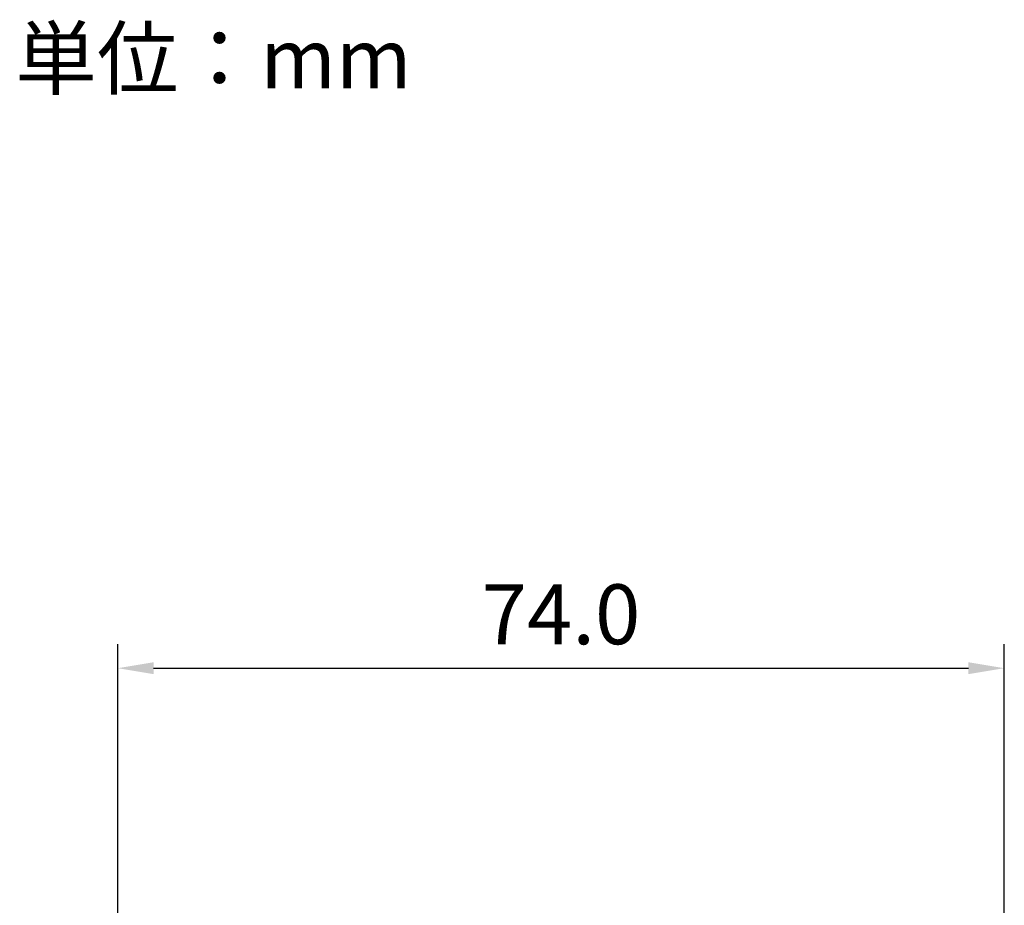
# Model space of a CAD drawing. Units: millimetres. Extents: x 1 to 271, y -12 to 238.
# Drawn here: x 188 to 271, y 165 to 238 of the extents above; entities that cross this region are included whole.
import ezdxf

# ---------------------------------------------------------------- set-up
doc = ezdxf.new("R2010")
doc.units = ezdxf.units.MM
doc.layers.get('Defpoints').update_dxf_attribs({"lineweight": 0})
doc.styles.add('標準', font='txt')
doc.dimstyles.new('標準', dxfattribs={"dimtxt": 5, "dimasz": 3, "dimexe": 2, "dimexo": 1, "dimgap": 2, "dimtad": 1, "dimdec": 1, "dimrnd": 0.01, "dimdsep": 46, "dimtxsty": '標準', "dimcen": 0, "dimclrd": 256, "dimclre": 256, "dimclrt": 256, "dimazin": 0, "dimtfac": 1, "dimtdec": 1, "dimtmove": 0, "dimatfit": 3, "dimfxl": 1, "dimtfillclr": 256, "dimtolj": 1, "dimtzin": 0, "dimlwd": -1, "dimlwe": -1, "dimarcsym": 0})

# ---------------------------------------------------------------- blocks, each defined once
blk = doc.blocks.new('*D32')
at = {"transparency": 16777216}
for p, q in [((196.605, 123.358), (196.605, 186.306)), ((270.648, 123.282), (270.648, 186.306)), ((199.605, 184.306), (267.648, 184.306))]:
    blk.add_line(p, q, dxfattribs=at)
for points in [[(199.605, 184.806), (199.605, 183.806), (196.605, 184.306)], [(267.648, 184.806), (267.648, 183.806), (270.648, 184.306)]]:
    blk.add_solid(points, dxfattribs=at)
at = {"layer": 'Defpoints', "color": 0, "transparency": 16777216}
for p in [(270.648, 184.306), (196.605, 122.358), (270.648, 122.282)]:
    blk.add_point(p, dxfattribs=at)
at = {"transparency": 16777216, "insert": (233.627, 188.806), "char_height": 5, "attachment_point": 5, "style": '標準'}
blk.add_mtext('\\A1;74.0 ', dxfattribs=at)

msp = doc.modelspace()

# ---------------------------------------------------------------- texts
at = {"linetype": 'Continuous'}
msp.add_text('単位：mm', height=5, dxfattribs=at).set_placement((188.049, 232.713))

# ---------------------------------------------------------------- dimensions: what is measured, and where the dimension line sits
dim = msp.add_linear_dim(base=(270.648, 184.306), p1=(196.605, 122.358), p2=(270.648, 122.282), text='74.0 ', dimstyle='標準')
dim.commit()
dim.dimension.update_dxf_attribs({"geometry": '*D32', "text_midpoint": (233.627, 188.806)})

doc.saveas('drawing.dxf')
